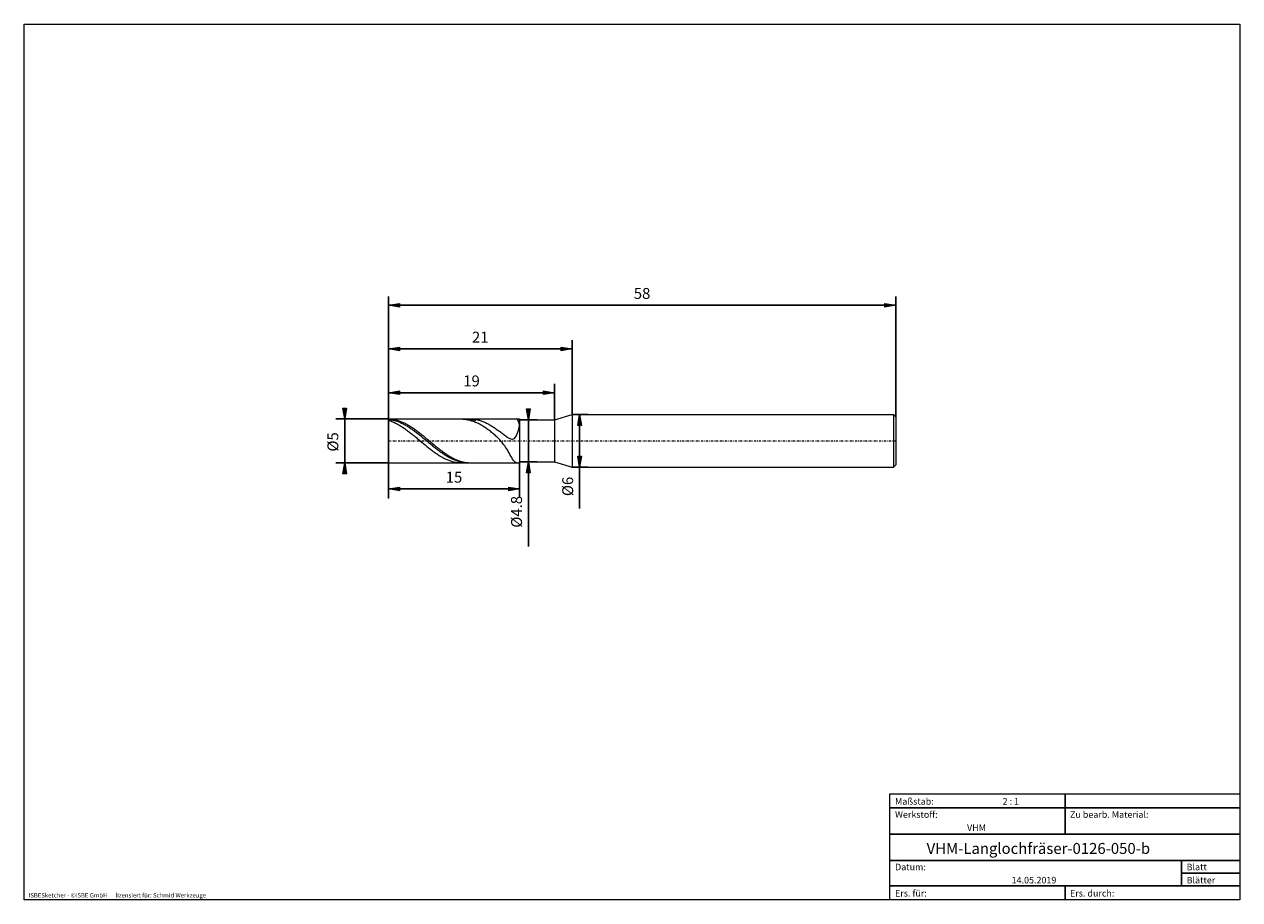
# Model space of a CAD drawing. Units: millimetres. Extents: x -135 to 143, y -100 to 100.
import ezdxf

# ---------------------------------------------------------------- set-up
doc = ezdxf.new("R2010")
doc.units = ezdxf.units.MM
doc.header["$MEASUREMENT"] = 0
doc.linetypes.add('DASHDOT', pattern=[1, 0.5, -0.25, 0, -0.25])
doc.layers.get('0').update_dxf_attribs({"lineweight": 0})
for name, color, linetype, lineweight in [('Bemassung', 7, 'Continuous', 0), ('Geo', 7, 'Continuous', 0), ('Rahmen', 7, 'Continuous', 0), ('Text', 7, 'Continuous', 0)]:
    doc.layers.add(name, color=color, linetype=linetype, lineweight=lineweight)
doc.styles.get("Standard").update_dxf_attribs({"font": 'Arial'})
doc.dimstyles.new('BEM-ISBE', dxfattribs={"dimtxt": 2.5, "dimasz": 2.5, "dimexe": 1.25, "dimexo": 0.625, "dimtad": 1, "dimdec": 3, "dimzin": 0, "dimdsep": 46, "dimtxsty": 'Standard', "dimblk": 'VDDIM_DEFAULT', "dimcen": 0.09, "dimadec": 3, "dimazin": 0, "dimtol": 1, "dimtm": 1e-09, "dimtfac": 0.5, "dimtdec": 3, "dimtmove": 0, "dimatfit": 3, "dimfxl": 1, "dimtolj": 1, "dimtzin": 0, "dimarcsym": 0})

# ---------------------------------------------------------------- blocks, each defined once
blk = doc.blocks.new('VDDIM_DEFAULT')
at = {"linetype": 'Continuous'}
blk.add_hatch(color=0, dxfattribs=at).paths.add_polyline_path([(0, 0), (-1, -0.1665), (-1, 0.1665)], flags=0)
at = {"color": 0, "linetype": 'Continuous'}
blk.add_lwpolyline([(0, 0), (-1, -0.1665), (-1, 0.1665), (0, 0)], dxfattribs=at)
blk = doc.blocks.new('*D5')
at = {"layer": 'Bemassung', "color": 0, "lineweight": -2}
for p, q in [((-51.35, -8.29), (-51.35, 37.71)), ((-13.35, 9.51), (-13.35, 17.71)), ((-51.35, 15.71), (-13.35, 15.71))]:
    blk.add_line(p, q, dxfattribs=at)
at = {"layer": 'Bemassung', "color": 0}
for p in [(-13.35, 9.51), (-51.35, -8.29)]:
    blk.add_point(p, dxfattribs=at)
at = {"layer": 'Bemassung', "color": 0, "lineweight": -2, "xscale": 2.5, "yscale": 2.5, "zscale": 2.5, "rotation": 180}
blk.add_blockref('VDDIM_DEFAULT', (-51.35, 15.71), dxfattribs=at)
at = {"layer": 'Bemassung', "color": 0, "lineweight": -2, "xscale": 2.5, "yscale": 2.5, "zscale": 2.5}
blk.add_blockref('VDDIM_DEFAULT', (-13.35, 15.71), dxfattribs=at)
at = {"layer": 'Bemassung', "color": 0, "insert": (-32.35, 16.38), "char_height": 2.5, "attachment_point": 8}
blk.add_mtext('19', dxfattribs=at)
blk = doc.blocks.new('*D6')
at = {"layer": 'Bemassung', "color": 0, "lineweight": -2}
for p, q in [((-51.35, -8.29), (-51.35, 37.71)), ((-51.35, 25.71), (-9.35, 25.71)), ((-9.35, 10.71), (-9.35, 27.71))]:
    blk.add_line(p, q, dxfattribs=at)
at = {"layer": 'Bemassung', "color": 0}
for p in [(-9.35, 10.71), (-51.35, -8.29)]:
    blk.add_point(p, dxfattribs=at)
at = {"layer": 'Bemassung', "color": 0, "lineweight": -2, "xscale": 2.5, "yscale": 2.5, "zscale": 2.5, "rotation": 180}
blk.add_blockref('VDDIM_DEFAULT', (-51.35, 25.71), dxfattribs=at)
at = {"layer": 'Bemassung', "color": 0, "lineweight": -2, "xscale": 2.5, "yscale": 2.5, "zscale": 2.5}
blk.add_blockref('VDDIM_DEFAULT', (-9.35, 25.71), dxfattribs=at)
at = {"layer": 'Bemassung', "color": 0, "insert": (-30.35, 26.38), "char_height": 2.5, "attachment_point": 8}
blk.add_mtext('21', dxfattribs=at)
blk = doc.blocks.new('*D8')
at = {"layer": 'Bemassung', "color": 0, "lineweight": -2}
for p, q in [((-51.35, -8.29), (-51.35, 37.71)), ((-21.35, -0.09), (-21.35, -8.29)), ((-21.35, -6.29), (-51.35, -6.29))]:
    blk.add_line(p, q, dxfattribs=at)
at = {"layer": 'Bemassung', "color": 0}
for p in [(-21.35, -0.09), (-51.35, -8.29)]:
    blk.add_point(p, dxfattribs=at)
at = {"layer": 'Bemassung', "color": 0, "lineweight": -2, "xscale": 2.5, "yscale": 2.5, "zscale": 2.5, "rotation": 180}
blk.add_blockref('VDDIM_DEFAULT', (-51.35, -6.29), dxfattribs=at)
at = {"layer": 'Bemassung', "color": 0, "lineweight": -2, "xscale": 2.5, "yscale": 2.5, "zscale": 2.5}
blk.add_blockref('VDDIM_DEFAULT', (-21.35, -6.29), dxfattribs=at)
at = {"layer": 'Bemassung', "color": 0, "insert": (-36.35, -5.62), "char_height": 2.5, "attachment_point": 8}
blk.add_mtext('15', dxfattribs=at)
blk = doc.blocks.new('*D9')
at = {"layer": 'Bemassung', "color": 0, "lineweight": -2}
for p, q in [((-51.35, -8.29), (-51.35, 37.71)), ((64.65, 10.21), (64.65, 37.71)), ((64.65, 35.71), (-51.35, 35.71))]:
    blk.add_line(p, q, dxfattribs=at)
at = {"layer": 'Bemassung', "color": 0}
for p in [(64.65, 10.21), (-51.35, -8.29)]:
    blk.add_point(p, dxfattribs=at)
at = {"layer": 'Bemassung', "color": 0, "lineweight": -2, "xscale": 2.5, "yscale": 2.5, "zscale": 2.5, "rotation": 180}
blk.add_blockref('VDDIM_DEFAULT', (-51.35, 35.71), dxfattribs=at)
at = {"layer": 'Bemassung', "color": 0, "lineweight": -2, "xscale": 2.5, "yscale": 2.5, "zscale": 2.5}
blk.add_blockref('VDDIM_DEFAULT', (64.65, 35.71), dxfattribs=at)
at = {"layer": 'Bemassung', "color": 0, "insert": (6.65, 36.38), "char_height": 2.5, "attachment_point": 8}
blk.add_mtext('58', dxfattribs=at)
blk = doc.blocks.new('*D3')
at = {"layer": 'Bemassung', "color": 0, "lineweight": -2}
for p, q in [((-51.35, 9.71), (-63.35, 9.71)), ((-61.35, -0.29), (-61.35, 9.71)), ((-51.35, -0.29), (-63.35, -0.29))]:
    blk.add_line(p, q, dxfattribs=at)
at = {"layer": 'Bemassung', "color": 0}
for p in [(-51.35, 9.71), (-51.35, -0.29)]:
    blk.add_point(p, dxfattribs=at)
at = {"layer": 'Bemassung', "color": 0, "lineweight": -2, "xscale": 2.5, "yscale": 2.5, "zscale": 2.5}
for p, rotation in [((-61.35, 9.71), 270), ((-61.35, -0.29), 90)]:
    blk.add_blockref('VDDIM_DEFAULT', p, dxfattribs=dict(at, rotation=rotation))
at = {"layer": 'Bemassung', "color": 0, "insert": (-62.02, 4.47), "char_height": 2.5, "attachment_point": 8, "rotation": 90}
blk.add_mtext('Ø5', dxfattribs=at)
blk = doc.blocks.new('*D4')
at = {"layer": 'Bemassung', "color": 0, "lineweight": -2}
for p, q in [((-21.35, 9.51), (-17.35, 9.51)), ((-19.35, -19.45), (-19.35, 9.51)), ((-21.35, -0.09), (-17.35, -0.09))]:
    blk.add_line(p, q, dxfattribs=at)
at = {"layer": 'Bemassung', "color": 0}
for p in [(-21.35, 9.51), (-21.35, -0.09)]:
    blk.add_point(p, dxfattribs=at)
at = {"layer": 'Bemassung', "color": 0, "lineweight": -2, "xscale": 2.5, "yscale": 2.5, "zscale": 2.5}
for p, rotation in [((-19.35, 9.51), 270), ((-19.35, -0.09), 90)]:
    blk.add_blockref('VDDIM_DEFAULT', p, dxfattribs=dict(at, rotation=rotation))
at = {"layer": 'Bemassung', "color": 0, "insert": (-20.02, -11.51), "char_height": 2.5, "attachment_point": 8, "rotation": 90}
blk.add_mtext('Ø4.8', dxfattribs=at)
blk = doc.blocks.new('*D7')
at = {"layer": 'Bemassung', "color": 0, "lineweight": -2}
for p, q in [((-9.35, 10.71), (-5.65, 10.71)), ((-7.65, -10.75), (-7.65, 10.71)), ((-9.35, -1.29), (-5.65, -1.29))]:
    blk.add_line(p, q, dxfattribs=at)
at = {"layer": 'Bemassung', "color": 0}
for p in [(-9.35, 10.71), (-9.35, -1.29)]:
    blk.add_point(p, dxfattribs=at)
at = {"layer": 'Bemassung', "color": 0, "lineweight": -2, "xscale": 2.5, "yscale": 2.5, "zscale": 2.5}
for p, rotation in [((-7.65, 10.71), 90), ((-7.65, -1.29), 270)]:
    blk.add_blockref('VDDIM_DEFAULT', p, dxfattribs=dict(at, rotation=rotation))
at = {"layer": 'Bemassung', "color": 0, "insert": (-8.32, -5.71), "char_height": 2.5, "attachment_point": 8, "rotation": 90}
blk.add_mtext('Ø6', dxfattribs=at)

msp = doc.modelspace()

# ---------------------------------------------------------------- linework, layer by layer
at = {"layer": 'Geo'}
for p, q in [((-51.3539, 4.7123), (-51.3539, 9.7123)), ((-51.3539, 9.7123), (-21.3539, 9.7123)), ((-51.3539, 9.7123), (-51.1539, 9.7095)), ((-51.3539, 9.7123), (-51.3539, -0.2877)), ((-51.3539, 9.6255), (-51.1539, 9.6062)), ((-51.3539, 9.4108), (-51.1539, 9.3507)), ((-51.1539, 9.7095), (-50.9539, 9.7011)), ((-51.1539, 9.6062), (-50.9539, 9.5814)), ((-51.1539, 9.3507), (-50.9539, 9.2855)), ((-50.9539, 9.7011), (-50.7539, 9.687)), ((-50.9539, 9.5814), (-50.7539, 9.5511)), ((-50.9539, 9.2855), (-50.7539, 9.2151)), ((-50.7539, 9.687), (-50.5539, 9.6673)), ((-50.7539, 9.5511), (-50.5539, 9.5154)), ((-50.7539, 9.2151), (-50.5539, 9.1396)), ((-50.5539, 9.6673), (-50.3539, 9.6421)), ((-50.5539, 9.5154), (-50.3539, 9.4742)), ((-50.5539, 9.1396), (-50.3539, 9.0591)), ((-50.3539, 9.6421), (-50.1539, 9.6113)), ((-50.3539, 9.4742), (-50.1539, 9.4277)), ((-50.3539, 9.0591), (-50.1539, 8.9738)), ((-50.1539, 9.6113), (-49.9539, 9.5749)), ((-50.1539, 9.4277), (-49.9539, 9.3759)), ((-50.1539, 8.9738), (-49.9539, 8.8836)), ((-49.9539, 9.5749), (-49.7539, 9.5331)), ((-49.9539, 9.3759), (-49.7539, 9.3188)), ((-49.9539, 8.8836), (-49.7539, 8.7887)), ((-49.7539, 9.5331), (-49.5539, 9.4859)), ((-49.7539, 9.3188), (-49.5539, 9.2565)), ((-49.7539, 8.7887), (-49.5539, 8.6893)), ((-49.5539, 9.4859), (-49.3539, 9.4333)), ((-49.5539, 9.2565), (-49.3539, 9.1891)), ((-49.5539, 8.6893), (-49.3539, 8.5853)), ((-49.3539, 9.4333), (-49.1539, 9.3754)), ((-49.3539, 9.1891), (-49.1539, 9.1167)), ((-49.3539, 8.5853), (-49.1539, 8.477)), ((-49.1539, 9.3754), (-48.9539, 9.3122)), ((-49.1539, 9.1167), (-48.9539, 9.0393)), ((-49.1539, 8.477), (-48.9539, 8.3645)), ((-48.9539, 9.3122), (-48.7539, 9.2439)), ((-48.9539, 9.0393), (-48.7539, 8.9571)), ((-48.9539, 8.3645), (-48.7539, 8.2478)), ((-48.7539, 9.2439), (-48.5539, 9.1704)), ((-48.7539, 8.9571), (-48.5539, 8.87)), ((-48.5539, 9.1704), (-48.3539, 9.0919)), ((-48.5539, 8.87), (-48.3539, 8.7783)), ((-48.3539, 9.0919), (-48.1539, 9.0085)), ((-48.3539, 8.7783), (-48.1539, 8.682)), ((-48.1539, 9.0085), (-47.9539, 8.9202)), ((-48.1539, 8.682), (-47.9539, 8.5812)), ((-47.9539, 8.9202), (-47.7539, 8.8272)), ((-47.9539, 8.5812), (-47.7539, 8.4761)), ((-47.7539, 8.8272), (-47.5539, 8.7296)), ((-47.7539, 8.4761), (-47.5539, 8.3667)), ((-47.5539, 8.7296), (-47.3539, 8.6274)), ((-47.5539, 8.3667), (-47.3539, 8.2532)), ((-47.3539, 8.6274), (-47.1539, 8.5209)), ((-47.1539, 8.5209), (-46.9539, 8.41)), ((-46.9539, 8.41), (-46.7539, 8.295)), ((-34.7138, 9.7123), (-34.5539, 9.7105)), ((-34.5539, 9.7105), (-34.3539, 9.7032)), ((-34.3539, 9.7032), (-34.1539, 9.6903)), ((-34.1539, 9.6903), (-33.9539, 9.6717)), ((-33.9539, 9.6717), (-33.7539, 9.6476)), ((-33.7539, 9.6476), (-33.5539, 9.6179)), ((-33.5539, 9.6179), (-33.3539, 9.5827)), ((-33.3539, 9.5827), (-33.1539, 9.5419)), ((-33.229, 9.7123), (-33.1539, 9.6497)), ((-33.1539, 9.6497), (-32.9539, 9.6448)), ((-33.1539, 9.5419), (-32.9539, 9.4958)), ((-32.9539, 9.6448), (-32.7539, 9.6344)), ((-32.9539, 9.4958), (-32.7539, 9.4443)), ((-32.7539, 9.6344), (-32.5539, 9.6184)), ((-32.7539, 9.4443), (-32.5539, 9.3874)), ((-32.6338, 9.7123), (-32.5539, 9.7119)), ((-32.5539, 9.7119), (-32.3539, 9.7068)), ((-32.5539, 9.6184), (-32.3539, 9.5969)), ((-32.5539, 9.3874), (-32.3539, 9.3253)), ((-32.3539, 9.7068), (-32.1539, 9.6961)), ((-32.3539, 9.5969), (-32.1539, 9.5699)), ((-32.3539, 9.3253), (-32.1539, 9.2579)), ((-32.1539, 9.6961), (-31.9539, 9.6798)), ((-32.1539, 9.5699), (-31.9539, 9.5375)), ((-32.1539, 9.2579), (-31.9539, 9.1855)), ((-31.9539, 9.6798), (-31.7539, 9.6579)), ((-31.9539, 9.5375), (-31.7539, 9.4996)), ((-31.9539, 9.1855), (-31.7539, 9.108)), ((-31.7539, 9.6579), (-31.5539, 9.6304)), ((-31.7539, 9.4996), (-31.5539, 9.4563)), ((-31.7539, 9.108), (-31.5539, 9.0256)), ((-31.5539, 9.6304), (-31.3539, 9.5974)), ((-31.5539, 9.4563), (-31.3539, 9.4076)), ((-31.5539, 9.0256), (-31.3539, 8.9383)), ((-31.3539, 9.5974), (-31.1539, 9.5589)), ((-31.1539, 8.8462), (-31.3539, 8.9383)), ((-31.1539, 9.5589), (-30.9539, 9.5149)), ((-30.9539, 8.7495), (-31.1539, 8.8462)), ((-30.9539, 9.5149), (-30.7539, 9.4655)), ((-30.7539, 8.6482), (-30.9539, 8.7495)), ((-30.7539, 9.4655), (-30.5539, 9.4108)), ((-30.5539, 8.5425), (-30.7539, 8.6482)), ((-30.5539, 9.4108), (-30.3539, 9.3508)), ((-30.3539, 8.4325), (-30.5539, 8.5425)), ((-30.3539, 9.3508), (-30.1539, 9.2855)), ((-30.1539, 8.3183), (-30.3539, 8.4325)), ((-30.1539, 9.2855), (-29.9539, 9.2151)), ((-29.9539, 9.2151), (-29.7539, 9.1396)), ((-29.7539, 9.1396), (-29.5539, 9.0591)), ((-29.5539, 9.0591), (-29.3539, 8.9738)), ((-29.3539, 8.9738), (-29.1539, 8.8836)), ((-29.1539, 8.8836), (-28.9539, 8.7887)), ((-28.9539, 8.7887), (-28.7539, 8.6893)), ((-28.7539, 8.6893), (-28.5539, 8.5854)), ((-28.5539, 8.5854), (-28.3539, 8.4771)), ((-28.3539, 8.4771), (-28.1539, 8.3645)), ((-28.1539, 8.3645), (-27.9539, 8.2479)), ((-21.9539, 9.6659), (-22.1132, 9.7123)), ((-21.7539, 9.4537), (-21.9539, 9.6659)), ((-21.5539, 9.0354), (-21.7539, 9.4537)), ((-21.3539, 8.3773), (-21.5539, 9.0354)), ((-21.3539, 9.7123), (-21.3539, 9.5123)), ((-21.3539, 9.7123), (-21.3539, -0.2877)), ((-21.3539, 9.5123), (-13.3539, 9.5123)), ((-21.3539, 9.5123), (-21.3539, -0.0877)), ((-21.3539, 8.1506), (-21.3539, 8.3773)), ((-13.3539, 9.5123), (-9.3539, 10.7123)), ((-13.3539, 9.5123), (-13.3539, -0.0877)), ((-9.3539, 10.7123), (64.1461, 10.7123)), ((-9.3539, 10.7123), (-9.3539, -1.2877)), ((64.1461, 10.7123), (64.6461, 10.2123)), ((64.1461, 10.7123), (64.1461, -1.2877)), ((64.6461, 10.2123), (64.6461, 4.7123)), ((64.6461, 10.2123), (64.6461, -0.7877)), ((-48.7539, 8.2478), (-48.5539, 8.1272)), ((-48.5539, 8.1272), (-48.3539, 8.0027)), ((-48.3539, 8.0027), (-48.1539, 7.8745)), ((-48.1539, 7.8745), (-47.9539, 7.7428)), ((-47.9539, 7.7428), (-47.7539, 7.6076)), ((-47.7539, 7.6076), (-47.5539, 7.4692)), ((-47.5539, 7.4692), (-47.3539, 7.3277)), ((-47.3539, 8.2532), (-47.1539, 8.1357)), ((-47.3539, 7.3277), (-47.1539, 7.1832)), ((-47.1539, 8.1357), (-46.9539, 8.0144)), ((-47.1539, 7.1832), (-46.9539, 7.0359)), ((-46.9539, 8.0144), (-46.7539, 7.8893)), ((-46.9539, 7.0359), (-46.7539, 6.8861)), ((-46.7539, 8.295), (-46.5539, 8.1759)), ((-46.7539, 7.8893), (-46.5539, 7.7607)), ((-46.7539, 6.8861), (-46.5539, 6.7337)), ((-46.5539, 8.1759), (-46.3539, 8.053)), ((-46.5539, 7.7607), (-46.3539, 7.6286)), ((-46.5539, 6.7337), (-46.3539, 6.5791)), ((-46.3539, 8.053), (-46.1539, 7.9263)), ((-46.3539, 7.6286), (-46.1539, 7.4932)), ((-46.3539, 6.5791), (-46.1539, 6.4224)), ((-46.1539, 7.9263), (-45.9539, 7.7959)), ((-46.1539, 7.4932), (-45.9539, 7.3548)), ((-46.1539, 6.4224), (-45.9539, 6.2638)), ((-45.9539, 7.7959), (-45.7539, 7.6621)), ((-45.9539, 7.3548), (-45.7539, 7.2133)), ((-45.9539, 6.2638), (-45.7539, 6.1034)), ((-45.7539, 7.6621), (-45.5539, 7.525)), ((-45.7539, 7.2133), (-45.5539, 7.069)), ((-45.7539, 6.1034), (-45.5539, 5.9415)), ((-45.5539, 7.525), (-45.3539, 7.3846)), ((-45.5539, 7.069), (-45.3539, 6.9221)), ((-45.5539, 5.9415), (-45.3539, 5.7781)), ((-45.3539, 7.3846), (-45.1539, 7.2413)), ((-45.3539, 6.9221), (-45.1539, 6.7726)), ((-45.3539, 5.7781), (-45.1539, 5.6136)), ((-45.1539, 7.2413), (-44.9539, 7.0952)), ((-45.1539, 6.7726), (-44.9539, 6.6209)), ((-45.1539, 5.6136), (-44.9539, 5.448)), ((-44.9539, 7.0952), (-44.7539, 6.9463)), ((-44.9539, 6.6209), (-44.7539, 6.467)), ((-44.7539, 6.9463), (-44.5539, 6.7949)), ((-44.7539, 6.467), (-44.5539, 6.3111)), ((-44.5539, 6.7949), (-44.3539, 6.6412)), ((-44.5539, 6.3111), (-44.3539, 6.1534)), ((-44.3539, 6.6412), (-44.1539, 6.4853)), ((-44.3539, 6.1534), (-44.1539, 5.9942)), ((-44.1539, 6.4853), (-43.9539, 6.3275)), ((-44.1539, 5.9942), (-43.9539, 5.8334)), ((-43.9539, 6.3275), (-43.7539, 6.1678)), ((-43.9539, 5.8334), (-43.7539, 5.6714)), ((-43.7539, 6.1678), (-43.5539, 6.0064)), ((-43.7539, 5.6714), (-43.5539, 5.5083)), ((-43.5539, 6.0064), (-43.3539, 5.8436)), ((-43.3539, 5.8436), (-43.1539, 5.6795)), ((-43.1539, 5.6795), (-42.9539, 5.5144)), ((-29.9539, 8.2), (-30.1539, 8.3183)), ((-29.7539, 8.0778), (-29.9539, 8.2)), ((-29.5539, 7.9517), (-29.7539, 8.0778)), ((-29.3539, 7.8219), (-29.5539, 7.9517)), ((-29.1539, 7.6884), (-29.3539, 7.8219)), ((-28.9539, 7.5514), (-29.1539, 7.6884)), ((-28.7539, 7.4108), (-28.9539, 7.5514)), ((-28.5539, 7.2668), (-28.7539, 7.4108)), ((-28.3539, 7.1194), (-28.5539, 7.2668)), ((-28.1539, 6.9684), (-28.3539, 7.1194)), ((-27.9539, 6.8139), (-28.1539, 6.9684)), ((-27.9539, 8.2479), (-27.7539, 8.1272)), ((-27.7539, 6.6557), (-27.9539, 6.8139)), ((-27.7539, 8.1272), (-27.5539, 8.0028)), ((-27.5539, 6.4935), (-27.7539, 6.6557)), ((-27.5539, 8.0028), (-27.3539, 7.8746)), ((-27.3539, 6.3273), (-27.5539, 6.4935)), ((-27.3539, 7.8746), (-27.1539, 7.7429)), ((-27.1539, 6.1566), (-27.3539, 6.3273)), ((-27.1539, 7.7429), (-26.9539, 7.6079)), ((-26.9539, 5.9811), (-27.1539, 6.1566)), ((-26.9539, 7.6079), (-26.7539, 7.4696)), ((-26.7539, 5.8003), (-26.9539, 5.9811)), ((-26.7539, 7.4696), (-26.5539, 7.3284)), ((-26.5539, 5.6135), (-26.7539, 5.8003)), ((-26.5539, 7.3284), (-26.3539, 7.1844)), ((-26.3539, 5.4203), (-26.5539, 5.6135)), ((-26.3539, 7.1844), (-26.1539, 7.0378)), ((-26.1539, 7.0378), (-25.9539, 6.8891)), ((-25.9539, 6.8891), (-25.7539, 6.7385)), ((-25.7539, 6.7385), (-25.5539, 6.5865)), ((-25.5539, 6.5865), (-25.3539, 6.4336)), ((-25.3539, 6.4336), (-25.1539, 6.2805)), ((-25.1539, 6.2805), (-24.9539, 6.1281)), ((-24.9539, 6.1281), (-24.7539, 5.9775)), ((-24.7539, 5.9775), (-24.5539, 5.8301)), ((-24.5539, 5.8301), (-24.3539, 5.6876)), ((-24.3539, 5.6876), (-24.1539, 5.5524)), ((-22.3539, 5.4753), (-22.1539, 5.7667)), ((-22.1539, 5.7667), (-21.9539, 6.1746)), ((-21.9539, 6.1746), (-21.7539, 6.7155)), ((-21.7539, 6.7155), (-21.5539, 7.3935)), ((-21.5539, 7.3935), (-21.3539, 8.1818)), ((-21.3539, 8.1818), (-21.3539, 8.0227)), ((-21.3539, 8.0227), (-21.3539, 8.1506)), ((-51.3539, 4.7123), (-51.3539, -0.2877)), ((-44.9539, 5.448), (-44.7539, 5.2817)), ((-44.7539, 5.2817), (-44.5539, 5.1147)), ((-44.5539, 5.1147), (-44.3539, 4.9472)), ((-44.3539, 4.9472), (-44.1539, 4.7794)), ((-44.1539, 4.7794), (-43.9539, 4.6116)), ((-43.9539, 4.6116), (-43.7539, 4.4439)), ((-43.7539, 4.4439), (-43.5539, 4.2765)), ((-43.5539, 5.5083), (-43.3539, 5.3443)), ((-43.5539, 4.2765), (-43.3539, 4.1096)), ((-43.3539, 5.3443), (-43.1539, 5.1796)), ((-43.3539, 4.1096), (-43.1539, 3.9434)), ((-43.1539, 5.1796), (-42.9539, 5.0144)), ((-43.1539, 3.9434), (-42.9539, 3.7781)), ((-42.9539, 5.5144), (-42.7539, 5.3483)), ((-42.9539, 5.0144), (-42.7539, 4.8489)), ((-42.9539, 3.7781), (-42.7539, 3.6137)), ((-42.7539, 5.3483), (-42.5539, 5.1815)), ((-42.7539, 4.8489), (-42.5539, 4.6831)), ((-42.7539, 3.6137), (-42.5539, 3.4507)), ((-42.5539, 5.1815), (-42.3539, 5.0142)), ((-42.5539, 4.6831), (-42.3539, 4.5175)), ((-42.5539, 3.4507), (-42.3539, 3.289)), ((-42.3539, 5.0142), (-42.1539, 4.8466)), ((-42.3539, 4.5175), (-42.1539, 4.352)), ((-42.3539, 3.289), (-42.1539, 3.129)), ((-42.1539, 4.8466), (-41.9539, 4.6788)), ((-42.1539, 4.352), (-41.9539, 4.1869)), ((-42.1539, 3.129), (-41.9539, 2.9707)), ((-41.9539, 4.6788), (-41.7539, 4.511)), ((-41.9539, 4.1869), (-41.7539, 4.0225)), ((-41.9539, 2.9707), (-41.7539, 2.8144)), ((-41.7539, 4.511), (-41.5539, 4.3435)), ((-41.7539, 4.0225), (-41.5539, 3.8588)), ((-41.7539, 2.8144), (-41.5539, 2.6603)), ((-41.5539, 4.3435), (-41.3539, 4.1763)), ((-41.5539, 3.8588), (-41.3539, 3.6961)), ((-41.3539, 4.1763), (-41.1539, 4.0098)), ((-41.3539, 3.6961), (-41.1539, 3.5345)), ((-41.1539, 4.0098), (-40.9539, 3.8441)), ((-41.1539, 3.5345), (-40.9539, 3.3742)), ((-40.9539, 3.8441), (-40.7539, 3.6793)), ((-40.9539, 3.3742), (-40.7539, 3.2155)), ((-40.7539, 3.6793), (-40.5539, 3.5157)), ((-40.7539, 3.2155), (-40.5539, 3.0584)), ((-40.5539, 3.5157), (-40.3539, 3.3535)), ((-40.5539, 3.0584), (-40.3539, 2.9032)), ((-40.3539, 3.3535), (-40.1539, 3.1928)), ((-40.3539, 2.9032), (-40.1539, 2.7501)), ((-40.1539, 3.1928), (-39.9539, 3.0338)), ((-39.9539, 3.0338), (-39.7539, 2.8767)), ((-39.7539, 2.8767), (-39.5539, 2.7217)), ((-26.1539, 5.2199), (-26.3539, 5.4203)), ((-25.9539, 5.0114), (-26.1539, 5.2199)), ((-25.7539, 4.7939), (-25.9539, 5.0114)), ((-25.5539, 4.5666), (-25.7539, 4.7939)), ((-25.3539, 4.3284), (-25.5539, 4.5666)), ((-25.1539, 4.0783), (-25.3539, 4.3284)), ((-24.9539, 3.8155), (-25.1539, 4.0783)), ((-24.7539, 3.539), (-24.9539, 3.8155)), ((-24.5539, 3.2484), (-24.7539, 3.539)), ((-24.3539, 2.9432), (-24.5539, 3.2484)), ((-24.1539, 2.6238), (-24.3539, 2.9432)), ((-24.1539, 5.5524), (-23.9539, 5.4273)), ((-23.9539, 5.4273), (-23.7539, 5.3158)), ((-23.7539, 5.3158), (-23.5539, 5.2226)), ((-23.5539, 5.2226), (-23.3539, 5.1531)), ((-23.3539, 5.1531), (-23.1539, 5.1145)), ((-23.1539, 5.1145), (-22.9539, 5.1154)), ((-22.9539, 5.1154), (-22.7539, 5.1667)), ((-22.7539, 5.1667), (-22.5539, 5.2814)), ((-22.5539, 5.2814), (-22.3539, 5.4753)), ((-41.5539, 2.6603), (-41.3539, 2.5084)), ((-41.3539, 2.5084), (-41.1539, 2.359)), ((-41.1539, 2.359), (-40.9539, 2.2123)), ((-40.9539, 2.2123), (-40.7539, 2.0684)), ((-40.7539, 2.0684), (-40.5539, 1.9275)), ((-40.5539, 1.9275), (-40.3539, 1.7897)), ((-40.3539, 1.7897), (-40.1539, 1.6552)), ((-40.1539, 2.7501), (-39.9539, 2.5991)), ((-40.1539, 1.6552), (-39.9539, 1.5242)), ((-39.9539, 2.5991), (-39.7539, 2.4505)), ((-39.9539, 1.5242), (-39.7539, 1.3967)), ((-39.7539, 2.4505), (-39.5539, 2.3045)), ((-39.7539, 1.3967), (-39.5539, 1.273)), ((-39.5539, 2.7217), (-39.3539, 2.5689)), ((-39.5539, 2.3045), (-39.3539, 2.1612)), ((-39.5539, 1.273), (-39.3539, 1.1531)), ((-39.3539, 2.5689), (-39.1539, 2.4185)), ((-39.3539, 2.1612), (-39.1539, 2.0208)), ((-39.3539, 1.1531), (-39.1539, 1.0373)), ((-39.1539, 2.4185), (-38.9539, 2.2707)), ((-39.1539, 2.0208), (-38.9539, 1.8834)), ((-39.1539, 1.0373), (-38.9539, 0.9256)), ((-38.9539, 2.2707), (-38.7539, 2.1256)), ((-38.9539, 1.8834), (-38.7539, 1.7492)), ((-38.9539, 0.9256), (-38.7539, 0.8182)), ((-38.7539, 2.1256), (-38.5539, 1.9835)), ((-38.7539, 1.7492), (-38.5539, 1.6183)), ((-38.7539, 0.8182), (-38.5539, 0.7151)), ((-38.5539, 1.9835), (-38.3539, 1.8444)), ((-38.5539, 1.6183), (-38.3539, 1.4909)), ((-38.5539, 0.7151), (-38.3539, 0.6166)), ((-38.3539, 1.8444), (-38.1539, 1.7086)), ((-38.3539, 1.4909), (-38.1539, 1.3671)), ((-38.3539, 0.6166), (-38.1539, 0.5226)), ((-38.1539, 1.7086), (-37.9539, 1.5762)), ((-38.1539, 1.3671), (-37.9539, 1.2471)), ((-38.1539, 0.5226), (-37.9539, 0.4334)), ((-37.9539, 1.5762), (-37.7539, 1.4473)), ((-37.9539, 1.2471), (-37.7539, 1.131)), ((-37.9539, 0.4334), (-37.7539, 0.349)), ((-37.7539, 1.4473), (-37.5539, 1.322)), ((-37.7539, 1.131), (-37.5539, 1.019)), ((-37.7539, 0.349), (-37.5539, 0.2695)), ((-37.5539, 1.322), (-37.3539, 1.2006)), ((-37.5539, 1.019), (-37.3539, 0.9111)), ((-37.5539, 0.2695), (-37.3539, 0.1951)), ((-37.3539, 1.2006), (-37.1539, 1.0831)), ((-37.3539, 0.9111), (-37.1539, 0.8075)), ((-37.3539, 0.1951), (-37.1539, 0.1257)), ((-37.1539, 1.0831), (-36.9539, 0.9698)), ((-37.1539, 0.8075), (-36.9539, 0.7082)), ((-37.1539, 0.1257), (-36.9539, 0.0615)), ((-36.9539, 0.9698), (-36.7539, 0.8606)), ((-36.9539, 0.7082), (-36.7539, 0.6135)), ((-36.9539, 0.0615), (-36.7539, 0.0025)), ((-36.7539, 0.8606), (-36.5539, 0.7558)), ((-36.7539, 0.6135), (-36.5539, 0.5234)), ((-36.7539, 0.0025), (-36.5539, -0.0512)), ((-36.5539, 0.7558), (-36.3539, 0.6554)), ((-36.5539, 0.5234), (-36.3539, 0.4381)), ((-36.3539, 0.6554), (-36.1539, 0.5596)), ((-36.3539, 0.4381), (-36.1539, 0.3575)), ((-36.1539, 0.5596), (-35.9539, 0.4685)), ((-36.1539, 0.3575), (-35.9539, 0.2818)), ((-35.9539, 0.4685), (-35.7539, 0.3822)), ((-35.9539, 0.2818), (-35.7539, 0.2112)), ((-35.7539, 0.3822), (-35.5539, 0.3007)), ((-35.7539, 0.2112), (-35.5539, 0.1456)), ((-35.5539, 0.3007), (-35.3539, 0.2243)), ((-35.5539, 0.1456), (-35.3539, 0.0851)), ((-35.3539, 0.2243), (-35.1539, 0.1528)), ((-35.3539, 0.0851), (-35.1539, 0.0299)), ((-35.1539, 0.1528), (-34.9539, 0.0865)), ((-35.1539, 0.0299), (-34.9539, -0.0201)), ((-34.9539, 0.0865), (-34.7539, 0.0254)), ((-34.7539, 0.0254), (-34.5539, -0.0304)), ((-23.9539, 2.2911), (-24.1539, 2.6238)), ((-23.7539, 1.9472), (-23.9539, 2.2911)), ((-23.5539, 1.5952), (-23.7539, 1.9472)), ((-23.3539, 1.2405), (-23.5539, 1.5952)), ((-23.1539, 0.8904), (-23.3539, 1.2405)), ((-22.9539, 0.5555), (-23.1539, 0.8904)), ((-22.7539, 0.2497), (-22.9539, 0.5555)), ((-22.5539, -0.0085), (-22.7539, 0.2497)), ((-51.3539, -0.2877), (-51.3539, -0.2877)), ((-51.3539, -0.2877), (-21.3539, -0.2877)), ((-36.5539, -0.0512), (-36.3539, -0.0995)), ((-36.3539, -0.0995), (-36.1539, -0.1424)), ((-36.1539, -0.1424), (-35.9539, -0.1798)), ((-35.9539, -0.1798), (-35.7539, -0.2117)), ((-35.7539, -0.2117), (-35.5539, -0.2381)), ((-35.5539, -0.2381), (-35.3539, -0.2589)), ((-35.3539, -0.2589), (-35.1539, -0.2741)), ((-35.1539, -0.2741), (-34.9539, -0.2836)), ((-34.9539, -0.0201), (-34.7539, -0.0647)), ((-34.9539, -0.2836), (-34.7539, -0.2876)), ((-34.7539, -0.0647), (-34.5539, -0.1039)), ((-34.7539, -0.2876), (-34.7138, -0.2877)), ((-34.5539, -0.0304), (-34.3539, -0.0808)), ((-34.5539, -0.1039), (-34.3539, -0.1378)), ((-34.3539, -0.0808), (-34.1539, -0.1259)), ((-34.3539, -0.1378), (-34.1539, -0.1661)), ((-34.1539, -0.1259), (-33.9539, -0.1655)), ((-34.1539, -0.1661), (-33.9539, -0.189)), ((-33.9539, -0.1655), (-33.7539, -0.1996)), ((-33.9539, -0.189), (-33.7539, -0.2063)), ((-33.7539, -0.1996), (-33.5539, -0.2282)), ((-33.7539, -0.2063), (-33.5539, -0.2181)), ((-33.5539, -0.2181), (-33.3539, -0.2244)), ((-33.5539, -0.2282), (-33.3539, -0.2512)), ((-33.3539, -0.2244), (-33.229, -0.2877)), ((-33.3539, -0.2512), (-33.1539, -0.2687)), ((-33.1539, -0.2687), (-32.9539, -0.2805)), ((-32.9539, -0.2805), (-32.7539, -0.2867)), ((-32.7539, -0.2867), (-32.6338, -0.2877)), ((-22.3539, -0.1961), (-22.5539, -0.0085)), ((-22.1539, -0.2847), (-22.3539, -0.1961)), ((-22.1132, -0.2877), (-22.1539, -0.2847)), ((-21.3539, -0.2877), (-21.3539, -0.0877)), ((-21.3539, -0.0877), (-13.3539, -0.0877)), ((-13.3539, -0.0877), (-9.3539, -1.2877)), ((-9.3539, -1.2877), (64.1461, -1.2877)), ((64.1461, -1.2877), (64.6461, -0.7877))]:
    msp.add_line(p, q, dxfattribs=at)
at = {"layer": 'Geo', "linetype": 'Dashdot'}
msp.add_line((-51.3539, 4.7123), (64.6461, 4.7123), dxfattribs=at)
at = {"layer": 'Rahmen'}
for points in [[(-134.603, 99.9252), (143.3026, 99.9252), (143.3026, -100.1669), (-134.603, -100.1669)], [(63.3142, -76.0012), (103.4292, -76.0012), (103.4292, -79.1427), (63.3142, -79.1427)], [(103.4292, -76.0012), (143.3026, -76.0012), (143.3026, -79.1427), (103.4292, -79.1427)], [(63.3142, -79.1427), (103.4292, -79.1427), (103.4292, -85.1841), (63.3142, -85.1841)], [(103.4292, -79.1427), (143.3026, -79.1427), (143.3026, -85.1841), (103.4292, -85.1841)], [(63.3142, -85.1841), (143.3026, -85.1841), (143.3026, -91.2255), (63.3142, -91.2255)], [(63.3142, -91.2255), (130.0115, -91.2255), (130.0115, -97.0253), (63.3142, -97.0253)], [(130.0115, -91.2255), (143.3026, -91.2255), (143.3026, -94.1254), (130.0115, -94.1254)], [(130.0115, -94.1254), (143.3026, -94.1254), (143.3026, -97.0253), (130.0115, -97.0253)], [(63.3142, -97.0253), (103.4292, -97.0253), (103.4292, -100.1669), (63.3142, -100.1669)], [(103.4292, -97.0253), (143.3026, -97.0253), (143.3026, -100.1669), (103.4292, -100.1669)]]:
    msp.add_lwpolyline(points, close=True, dxfattribs=at)

# ---------------------------------------------------------------- texts
at = {"layer": 'Text'}
for s, height, p in [('Maßstab:', 1.5, (64.5, -78.4499)), ('2 : 1', 1.5, (89.0834, -78.4499)), ('Werkstoff:', 1.5, (64.5, -81.4499)), ('Zu bearb. Material:', 1.5, (104.5, -81.4499)), ('VHM', 1.5, (80.9626, -84.4499)), ('VHM-Langlochfräser-0126-050-b', 2.5, (71.7221, -89.7041)), ('Datum:', 1.5, (64.5, -93.4499)), ('Blatt', 1.5, (131.1667, -93.4499)), ('14.05.2019', 1.5, (91.1544, -96.4499)), ('Blätter', 1.5, (131.1667, -96.4499)), ('ISBESketcher - ©ISBE GmbH      lizensiert für: Schmid Werkzeuge', 1, (-133.6364, -99.6669)), ('Ers. für:', 1.5, (64.5, -99.4499)), ('Ers. durch:', 1.5, (104.5, -99.4499))]:
    msp.add_text(s, height=height, dxfattribs=at).set_placement(p)

# ---------------------------------------------------------------- dimensions: what is measured, and where the dimension line sits
at = {"layer": 'Bemassung'}
for base, p1, p2, text, picture, middle in [((-51.3539, 35.7123), (64.6461, 10.2123), (-51.3539, -8.2877), '58', '*D9', (6.6461, 36.379)), ((-13.3539, 15.7123), (-51.3539, -8.2877), (-13.3539, 9.5123), '19', '*D5', (-32.3539, 16.379)), ((-9.3539, 25.7123), (-51.3539, -8.2877), (-9.3539, 10.7123), '21', '*D6', (-30.3539, 26.379)), ((-51.3539, -6.2877), (-21.3539, -0.0877), (-51.3539, -8.2877), '15', '*D8', (-36.3539, -5.621))]:
    dim = msp.add_linear_dim(base=base, p1=p1, p2=p2, text=text, dimstyle='BEM-ISBE', override={"dimgap": 0.625, "dimlfac": 0.5, "dimzin": 8, "dimtol": 0, "dimlim": 0, "dimtzin": 8}, dxfattribs=at)
    dim.commit()
    dim.dimension.update_dxf_attribs({"geometry": picture, "text_midpoint": middle})
for base, p1, p2, text, picture, middle in [((-61.3539, 9.7123), (-51.3539, -0.2877), (-51.3539, 9.7123), 'Ø5', '*D3', (-62.0205, 4.4707)), ((-19.3539, 9.5123), (-21.3539, -0.0877), (-21.3539, 9.5123), 'Ø4.8', '*D4', (-20.0205, -11.5121)), ((-7.6539, 10.7123), (-9.3539, -1.2877), (-9.3539, 10.7123), 'Ø6', '*D7', (-8.3205, -5.7073))]:
    dim = msp.add_linear_dim(base=base, p1=p1, p2=p2, angle=90, text=text, dimstyle='BEM-ISBE', override={"dimgap": 0.625, "dimlfac": 0.5, "dimzin": 8, "dimtol": 0, "dimlim": 0, "dimtzin": 8}, dxfattribs=at)
    dim.commit()
    dim.dimension.update_dxf_attribs({"geometry": picture, "text_midpoint": middle})

doc.saveas('drawing.dxf')
